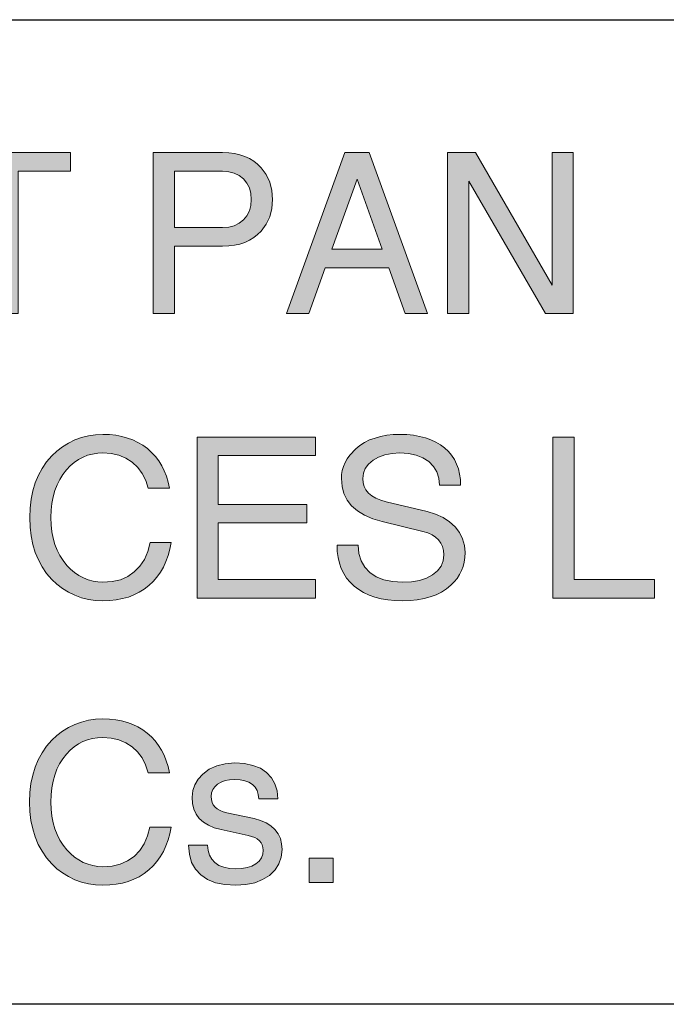
# Model space of a CAD drawing. Units: millimetres. Extents: x -1391 to 84, y -1619 to 795.
# Drawn here: x -524 to -521, y -1366 to -1360 of the extents above; entities that cross this region are included whole.
import ezdxf

# ---------------------------------------------------------------- set-up
doc = ezdxf.new("R2010")
doc.units = ezdxf.units.MM
doc.layers.get('0').update_dxf_attribs({"lineweight": 5})

msp = doc.modelspace()

# ---------------------------------------------------------------- hatches: boundary and pattern name
at = {"linetype": 'Continuous', "lineweight": 0}
for points in [[(-524.5901, -1361.8557), (-524.5901, -1361.0436), (-524.8878, -1361.0436), (-524.8878, -1360.938), (-524.1702, -1360.938), (-524.1702, -1361.0436), (-524.4692, -1361.0436), (-524.4692, -1361.8557)], [(-522.023, -1361.8557), (-522.023, -1360.938), (-521.8646, -1360.938), (-521.4276, -1361.6936), (-521.4276, -1360.938), (-521.3067, -1360.938), (-521.3067, -1361.8557), (-521.465, -1361.8557), (-521.9021, -1361.1), (-521.9021, -1361.8557)], [(-523.5968, -1363.1605), (-523.6044, -1363.1989), (-523.6144, -1363.2345), (-523.6267, -1363.2687), (-523.6413, -1363.3001), (-523.6585, -1363.3297), (-523.6781, -1363.3573), (-523.7, -1363.3822), (-523.7245, -1363.4053), (-523.751, -1363.4256), (-523.7794, -1363.4436), (-523.8093, -1363.4586), (-523.8411, -1363.4709), (-523.8745, -1363.4801), (-523.9098, -1363.487), (-523.9467, -1363.4908), (-523.9854, -1363.4923), (-524.0272, -1363.4904), (-524.0675, -1363.4847), (-524.107, -1363.4747), (-524.1454, -1363.4609), (-524.1818, -1363.4432), (-524.2156, -1363.4225), (-524.2474, -1363.3984), (-524.277, -1363.3703), (-524.3065, -1363.3362), (-524.3318, -1363.299), (-524.3537, -1363.2595), (-524.3714, -1363.2169), (-524.3852, -1363.1712), (-524.3948, -1363.1229), (-524.4009, -1363.0719), (-524.4028, -1363.0182), (-524.4009, -1362.9644), (-524.3948, -1362.9134), (-524.3852, -1362.8655), (-524.3714, -1362.8198), (-524.3537, -1362.7772), (-524.3318, -1362.7377), (-524.3065, -1362.7005), (-524.277, -1362.6663), (-524.2474, -1362.6387), (-524.2156, -1362.6142), (-524.1818, -1362.5934), (-524.1454, -1362.5758), (-524.107, -1362.562), (-524.0675, -1362.552), (-524.0272, -1362.5463), (-523.9854, -1362.544), (-523.9482, -1362.5455), (-523.9125, -1362.5493), (-523.8784, -1362.5555), (-523.8461, -1362.5647), (-523.8154, -1362.5758), (-523.7863, -1362.59), (-523.7587, -1362.6061), (-523.7326, -1362.6253), (-523.7088, -1362.6464), (-523.6873, -1362.6698), (-523.6677, -1362.6951), (-523.6509, -1362.7224), (-523.6363, -1362.7515), (-523.624, -1362.7826), (-523.6144, -1362.8156), (-523.6067, -1362.8509), (-523.7276, -1362.8509), (-523.7418, -1362.8064), (-523.7621, -1362.7669), (-523.7878, -1362.7323), (-523.8197, -1362.7032), (-523.8557, -1362.6798), (-523.8952, -1362.6633), (-523.9386, -1362.6533), (-523.9854, -1362.6498), (-524.0157, -1362.6514), (-524.0449, -1362.656), (-524.0729, -1362.6633), (-524.0993, -1362.6736), (-524.1247, -1362.6871), (-524.1488, -1362.7036), (-524.1715, -1362.7231), (-524.193, -1362.7454), (-524.2137, -1362.7722), (-524.2317, -1362.801), (-524.2471, -1362.8317), (-524.2597, -1362.8647), (-524.2693, -1362.9), (-524.2762, -1362.9372), (-524.2804, -1362.9767), (-524.282, -1363.0182), (-524.2804, -1363.0596), (-524.2762, -1363.0987), (-524.2693, -1363.1359), (-524.2593, -1363.1708), (-524.2463, -1363.2038), (-524.2309, -1363.2349), (-524.2125, -1363.2637), (-524.191, -1363.2905), (-524.1699, -1363.3124), (-524.1473, -1363.3316), (-524.1231, -1363.3485), (-524.097, -1363.3623), (-524.0698, -1363.373), (-524.0422, -1363.3807), (-524.0142, -1363.3853), (-523.9854, -1363.3868), (-523.9336, -1363.383), (-523.8864, -1363.3723), (-523.8442, -1363.3538), (-523.807, -1363.3278), (-523.7752, -1363.2951), (-523.7498, -1363.2564), (-523.7307, -1363.2115), (-523.7176, -1363.1605)], [(-523.3287, -1362.943), (-522.8247, -1362.943), (-522.8247, -1363.0485), (-523.3287, -1363.0485), (-523.3287, -1363.3714), (-522.7744, -1363.3714), (-522.7744, -1363.477), (-523.4496, -1363.477), (-523.4496, -1362.5593), (-522.7744, -1362.5593), (-522.7744, -1362.6649), (-523.3287, -1362.6649)], [(-522.1389, -1362.9844), (-522.0909, -1362.999), (-522.0483, -1363.0182), (-522.0115, -1363.0423), (-521.98, -1363.0707), (-521.9555, -1363.1033), (-521.9375, -1363.1386), (-521.9267, -1363.177), (-521.9233, -1363.218), (-521.9244, -1363.2453), (-521.9283, -1363.2714), (-521.9348, -1363.2963), (-521.9436, -1363.3201), (-521.9551, -1363.3427), (-521.9689, -1363.3646), (-521.9854, -1363.3849), (-522.0046, -1363.4041), (-522.0299, -1363.4248), (-522.0579, -1363.4429), (-522.0882, -1363.4578), (-522.1212, -1363.4705), (-522.1569, -1363.4801), (-522.1953, -1363.487), (-522.2359, -1363.4908), (-522.2793, -1363.4923), (-522.3227, -1363.4912), (-522.3633, -1363.487), (-522.4013, -1363.4808), (-522.437, -1363.4716), (-522.4704, -1363.4597), (-522.501, -1363.4455), (-522.5291, -1363.4283), (-522.5548, -1363.4087), (-522.5778, -1363.3868), (-522.5977, -1363.3627), (-522.6142, -1363.337), (-522.628, -1363.3086), (-522.6388, -1363.2787), (-522.6465, -1363.2464), (-522.6511, -1363.2119), (-522.6526, -1363.1758), (-522.5317, -1363.1758), (-522.5275, -1363.2234), (-522.5152, -1363.2656), (-522.4949, -1363.3017), (-522.4661, -1363.332), (-522.4297, -1363.3562), (-522.3863, -1363.3734), (-522.3365, -1363.3834), (-522.2793, -1363.3868), (-522.2283, -1363.3842), (-522.183, -1363.3761), (-522.1427, -1363.3631), (-522.1082, -1363.3443), (-522.0802, -1363.3212), (-522.0602, -1363.2948), (-522.0483, -1363.2648), (-522.0445, -1363.2311), (-522.0464, -1363.2061), (-522.0518, -1363.1839), (-522.0614, -1363.1636), (-522.074, -1363.1459), (-522.0909, -1363.1302), (-522.1113, -1363.1168), (-522.1354, -1363.106), (-522.1634, -1363.0972), (-522.3948, -1363.0408), (-522.4493, -1363.0247), (-522.4964, -1363.004), (-522.5367, -1362.9798), (-522.5693, -1362.951), (-522.5947, -1362.9184), (-522.6131, -1362.8816), (-522.6238, -1362.8405), (-522.6277, -1362.7956), (-522.6261, -1362.7722), (-522.6223, -1362.7492), (-522.6154, -1362.7266), (-522.6062, -1362.7039), (-522.5947, -1362.6825), (-522.5805, -1362.6621), (-522.5459, -1362.6257), (-522.5218, -1362.6065), (-522.4953, -1362.59), (-522.4669, -1362.5758), (-522.4362, -1362.5647), (-522.404, -1362.5555), (-522.3695, -1362.5493), (-522.3326, -1362.5455), (-522.2943, -1362.544), (-522.2544, -1362.5451), (-522.2171, -1362.5489), (-522.1819, -1362.5551), (-522.1489, -1362.5635), (-522.1182, -1362.5743), (-522.0898, -1362.5877), (-522.0637, -1362.603), (-522.0399, -1362.6211), (-522.0184, -1362.6414), (-522, -1362.6633), (-521.9843, -1362.6871), (-521.9712, -1362.7128), (-521.9613, -1362.7404), (-521.9543, -1362.7699), (-521.9501, -1362.801), (-521.9486, -1362.834), (-522.0694, -1362.834), (-522.0733, -1362.7937), (-522.0848, -1362.758), (-522.1036, -1362.7266), (-522.1304, -1362.6993), (-522.1634, -1362.6779), (-522.2018, -1362.6621), (-522.2455, -1362.6529), (-522.2943, -1362.6498), (-522.3391, -1362.6525), (-522.3794, -1362.6602), (-522.4155, -1362.6732), (-522.4473, -1362.6913), (-522.4734, -1362.7135), (-522.4918, -1362.7381), (-522.5026, -1362.7657), (-522.5064, -1362.7956), (-522.5045, -1362.8194), (-522.498, -1362.8409), (-522.4876, -1362.8605), (-522.473, -1362.8781), (-522.4542, -1362.8935), (-522.4308, -1362.9069), (-522.4036, -1362.9184), (-522.3721, -1362.9276)], [(-521.3024, -1362.5593), (-521.3024, -1363.3714), (-520.8451, -1363.3714), (-520.8451, -1363.477), (-521.4233, -1363.477), (-521.4233, -1362.5593)], [(-523.5975, -1364.7818), (-523.6048, -1364.8202), (-523.6148, -1364.8558), (-523.6271, -1364.89), (-523.6416, -1364.9215), (-523.6589, -1364.951), (-523.6785, -1364.9786), (-523.7003, -1365.0036), (-523.7249, -1365.0266), (-523.7514, -1365.0469), (-523.7798, -1365.0649), (-523.8097, -1365.0799), (-523.8415, -1365.0922), (-523.8749, -1365.1014), (-523.9102, -1365.1083), (-523.947, -1365.1121), (-523.9858, -1365.1137), (-524.0276, -1365.1117), (-524.0683, -1365.106), (-524.1074, -1365.096), (-524.1458, -1365.0822), (-524.1822, -1365.0646), (-524.2164, -1365.0438), (-524.2478, -1365.0197), (-524.2774, -1364.9917), (-524.3069, -1364.9575), (-524.3326, -1364.9203), (-524.3541, -1364.8808), (-524.3717, -1364.8382), (-524.3856, -1364.7925), (-524.3955, -1364.7442), (-524.4013, -1364.6932), (-524.4032, -1364.6395), (-524.4013, -1364.5858), (-524.3955, -1364.5347), (-524.3856, -1364.4868), (-524.3717, -1364.4411), (-524.3541, -1364.3985), (-524.3326, -1364.359), (-524.3069, -1364.3218), (-524.2774, -1364.2877), (-524.2478, -1364.26), (-524.2164, -1364.2355), (-524.1822, -1364.2148), (-524.1458, -1364.1971), (-524.1074, -1364.1833), (-524.0683, -1364.1733), (-524.0276, -1364.1676), (-523.9858, -1364.1653), (-523.9486, -1364.1668), (-523.9129, -1364.1706), (-523.8791, -1364.1768), (-523.8465, -1364.186), (-523.8158, -1364.1971), (-523.7867, -1364.2113), (-523.759, -1364.2274), (-523.7333, -1364.2466), (-523.7096, -1364.2677), (-523.6881, -1364.2911), (-523.6685, -1364.3164), (-523.6516, -1364.3437), (-523.637, -1364.3728), (-523.6248, -1364.4039), (-523.6148, -1364.4369), (-523.6071, -1364.4722), (-523.728, -1364.4722), (-523.7425, -1364.4277), (-523.7629, -1364.3882), (-523.7886, -1364.3536), (-523.82, -1364.3245), (-523.8561, -1364.3011), (-523.896, -1364.2846), (-523.939, -1364.2746), (-523.9858, -1364.2712), (-524.0165, -1364.2727), (-524.0456, -1364.2773), (-524.0736, -1364.2846), (-524.1001, -1364.2949), (-524.1254, -1364.3084), (-524.1492, -1364.3249), (-524.1719, -1364.3444), (-524.1933, -1364.3667), (-524.2141, -1364.3935), (-524.2325, -1364.4223), (-524.2478, -1364.453), (-524.2601, -1364.486), (-524.2697, -1364.5213), (-524.277, -1364.5585), (-524.2808, -1364.598), (-524.2823, -1364.6395), (-524.2808, -1364.6809), (-524.2766, -1364.72), (-524.2697, -1364.7572), (-524.2597, -1364.7922), (-524.2467, -1364.8252), (-524.2313, -1364.8562), (-524.2129, -1364.885), (-524.1914, -1364.9119), (-524.1703, -1364.9337), (-524.1477, -1364.9529), (-524.1235, -1364.9698), (-524.0978, -1364.9836), (-524.0706, -1364.9943), (-524.0429, -1365.002), (-524.0149, -1365.0066), (-523.9858, -1365.0082), (-523.934, -1365.0043), (-523.8872, -1364.9936), (-523.845, -1364.9752), (-523.8078, -1364.9491), (-523.7759, -1364.9165), (-523.7502, -1364.8777), (-523.7314, -1364.8328), (-523.7184, -1364.7818)], [(-523.0984, -1364.6211), (-523.1007, -1364.5965), (-523.1072, -1364.5746), (-523.1187, -1364.5554), (-523.1345, -1364.5397), (-523.1544, -1364.5271), (-523.1778, -1364.5178), (-523.2051, -1364.5125), (-523.2354, -1364.5106), (-523.2641, -1364.5121), (-523.2898, -1364.5171), (-523.3129, -1364.5255), (-523.3328, -1364.5374), (-523.3489, -1364.552), (-523.3604, -1364.5685), (-523.3673, -1364.5873), (-523.3696, -1364.608), (-523.3681, -1364.6257), (-523.3639, -1364.6414), (-523.357, -1364.6556), (-523.347, -1364.6682), (-523.3343, -1364.679), (-523.319, -1364.6882), (-523.3006, -1364.6955), (-523.2795, -1364.7012), (-523.1249, -1364.7338), (-523.0884, -1364.7438), (-523.0562, -1364.7572), (-523.029, -1364.7745), (-523.0063, -1364.7956), (-522.9883, -1364.8198), (-522.9752, -1364.847), (-522.968, -1364.8769), (-522.9653, -1364.9099), (-522.9699, -1364.9529), (-522.9833, -1364.992), (-523.0056, -1365.0266), (-523.0374, -1365.0573), (-523.0765, -1365.0818), (-523.1214, -1365.0995), (-523.1724, -1365.1102), (-523.2292, -1365.1137), (-523.2906, -1365.1098), (-523.3439, -1365.0991), (-523.39, -1365.0807), (-523.4287, -1365.055), (-523.459, -1365.0224), (-523.4805, -1364.9832), (-523.4936, -1364.9372), (-523.4978, -1364.885), (-523.39, -1364.885), (-523.3873, -1364.9153), (-523.3792, -1364.9418), (-523.3662, -1364.9648), (-523.3478, -1364.9848), (-523.3248, -1365.0005), (-523.2971, -1365.0116), (-523.2653, -1365.0181), (-523.2292, -1365.0204), (-523.1943, -1365.0185), (-523.1636, -1365.0135), (-523.1368, -1365.0047), (-523.1141, -1364.992), (-523.0961, -1364.9763), (-523.0834, -1364.9583), (-523.0758, -1364.9372), (-523.0731, -1364.9138), (-523.0742, -1364.898), (-523.0784, -1364.8839), (-523.085, -1364.8712), (-523.0946, -1364.8601), (-523.1065, -1364.8501), (-523.121, -1364.842), (-523.1387, -1364.8351), (-523.1586, -1364.8298), (-523.3132, -1364.7964), (-523.352, -1364.786), (-523.3854, -1364.7722), (-523.4134, -1364.7546), (-523.4368, -1364.7335), (-523.4548, -1364.7085), (-523.4675, -1364.6801), (-523.4751, -1364.6479), (-523.4778, -1364.6118), (-523.474, -1364.5746), (-523.4625, -1364.5405), (-523.4437, -1364.5086), (-523.4168, -1364.4799), (-523.3804, -1364.4526), (-523.3378, -1364.4331), (-523.2895, -1364.4212), (-523.2354, -1364.4169), (-523.1801, -1364.4204), (-523.1314, -1364.4308), (-523.0892, -1364.4473), (-523.0543, -1364.471), (-523.0263, -1364.5006), (-523.0063, -1364.5351), (-522.994, -1364.5754), (-522.9902, -1364.6211)]]:
    msp.add_hatch(color=7, dxfattribs=at).paths.add_polyline_path(points)
h = msp.add_hatch(color=7, dxfattribs=at)
h.paths.add_polyline_path([(-523.7, -1360.938), (-523.7, -1361.8557), (-523.5791, -1361.8557), (-523.5791, -1361.4709), (-523.304, -1361.4709), (-523.2691, -1361.4697), (-523.2365, -1361.4655), (-523.2058, -1361.459), (-523.1774, -1361.4494), (-523.151, -1361.4375), (-523.1268, -1361.4225), (-523.1045, -1361.4053), (-523.0842, -1361.3849), (-523.0558, -1361.3466), (-523.0359, -1361.3036), (-523.0236, -1361.2564), (-523.0198, -1361.205), (-523.0236, -1361.1532), (-523.0359, -1361.106), (-523.0558, -1361.0627), (-523.0842, -1361.0239), (-523.1045, -1361.004), (-523.1268, -1360.9863), (-523.151, -1360.9717), (-523.1774, -1360.9598), (-523.2058, -1360.9503), (-523.2365, -1360.9434), (-523.2691, -1360.9395), (-523.304, -1360.938)])
h.paths.add_polyline_path([(-523.5791, -1361.0439), (-523.304, -1361.0439), (-523.2691, -1361.0466), (-523.2377, -1361.055), (-523.2097, -1361.0688), (-523.1855, -1361.088), (-523.1659, -1361.1118), (-523.1517, -1361.1394), (-523.1433, -1361.1705), (-523.1406, -1361.205), (-523.1433, -1361.2395), (-523.1517, -1361.2706), (-523.1659, -1361.2978), (-523.1855, -1361.3216), (-523.2097, -1361.3408), (-523.2377, -1361.3546), (-523.2691, -1361.3627), (-523.304, -1361.3654), (-523.5791, -1361.3654)])
h = msp.add_hatch(color=7, dxfattribs=at)
h.paths.add_polyline_path([(-522.608, -1360.938), (-522.9407, -1361.8557), (-522.8124, -1361.8557), (-522.7197, -1361.5942), (-522.3576, -1361.5942), (-522.2649, -1361.8557), (-522.1366, -1361.8557), (-522.4693, -1360.938)])
h.paths.add_polyline_path([(-522.5387, -1361.089), (-522.3956, -1361.4886), (-522.6817, -1361.4886)])

# ---------------------------------------------------------------- linework, layer by layer
at = {"color": 7, "linetype": 'Continuous', "lineweight": 30, "flags": 128}
msp.add_lwpolyline([(-515.6144, -1365.7924), (-540.6144, -1365.7924), (-540.6144, -1360.1802), (-515.6144, -1360.1802)], close=True, dxfattribs=at)
at = {"color": 7, "linetype": 'Continuous', "lineweight": 5, "flags": 128}
for points in [[(-524.5901, -1361.8557), (-524.5901, -1361.8557), (-524.5901, -1361.0436), (-524.8878, -1361.0436), (-524.8878, -1360.938), (-524.1702, -1360.938), (-524.1702, -1361.0436), (-524.4692, -1361.0436), (-524.4692, -1361.8557)], [(-523.5791, -1361.8557), (-523.5791, -1361.8557), (-523.7, -1361.8557), (-523.7, -1360.938), (-523.304, -1360.938), (-523.2691, -1360.9395), (-523.2365, -1360.9434), (-523.2058, -1360.9503), (-523.1774, -1360.9599), (-523.151, -1360.9718), (-523.1268, -1360.9863), (-523.1045, -1361.004), (-523.0842, -1361.0239), (-523.0558, -1361.0627), (-523.0359, -1361.106), (-523.0236, -1361.1532), (-523.0197, -1361.205), (-523.0236, -1361.2564), (-523.0359, -1361.3036), (-523.0558, -1361.3466), (-523.0842, -1361.3849), (-523.1045, -1361.4053), (-523.1268, -1361.4225), (-523.151, -1361.4375), (-523.1774, -1361.4494), (-523.2058, -1361.459), (-523.2365, -1361.4655), (-523.2691, -1361.4697), (-523.304, -1361.4709), (-523.5791, -1361.4709)], [(-522.4693, -1360.938), (-522.4693, -1360.938), (-522.1366, -1361.8557), (-522.2649, -1361.8557), (-522.3576, -1361.5942), (-522.7197, -1361.5942), (-522.8124, -1361.8557), (-522.9407, -1361.8557), (-522.608, -1360.938)], [(-522.023, -1361.8557), (-522.023, -1361.8557), (-522.023, -1360.938), (-521.8646, -1360.938), (-521.4276, -1361.6936), (-521.4276, -1360.938), (-521.3067, -1360.938), (-521.3067, -1361.8557), (-521.465, -1361.8557), (-521.9021, -1361.1), (-521.9021, -1361.8557)], [(-523.5791, -1361.3654), (-523.5791, -1361.3654), (-523.304, -1361.3654), (-523.2691, -1361.3627), (-523.2377, -1361.3546), (-523.2097, -1361.3408), (-523.1855, -1361.3216), (-523.1659, -1361.2979), (-523.1517, -1361.2706), (-523.1433, -1361.2395), (-523.1406, -1361.205), (-523.1433, -1361.1705), (-523.1517, -1361.1394), (-523.1659, -1361.1118), (-523.1855, -1361.088), (-523.2097, -1361.0688), (-523.2377, -1361.055), (-523.2691, -1361.0466), (-523.304, -1361.0439), (-523.5791, -1361.0439)], [(-522.3956, -1361.4886), (-522.3956, -1361.4886), (-522.5386, -1361.089), (-522.6817, -1361.4886)], [(-523.5968, -1363.1605), (-523.5968, -1363.1605), (-523.6044, -1363.1989), (-523.6144, -1363.2345), (-523.6267, -1363.2687), (-523.6413, -1363.3001), (-523.6585, -1363.3297), (-523.6781, -1363.3573), (-523.7, -1363.3822), (-523.7245, -1363.4053), (-523.751, -1363.4256), (-523.7794, -1363.4436), (-523.8093, -1363.4586), (-523.8411, -1363.4709), (-523.8745, -1363.4801), (-523.9098, -1363.487), (-523.9467, -1363.4908), (-523.9854, -1363.4923), (-524.0272, -1363.4904), (-524.0675, -1363.4847), (-524.107, -1363.4747), (-524.1454, -1363.4609), (-524.1818, -1363.4432), (-524.2156, -1363.4225), (-524.2474, -1363.3984), (-524.277, -1363.3703), (-524.3065, -1363.3362), (-524.3318, -1363.299), (-524.3537, -1363.2595), (-524.3714, -1363.2169), (-524.3852, -1363.1712), (-524.3948, -1363.1229), (-524.4009, -1363.0719), (-524.4028, -1363.0182), (-524.4009, -1362.9644), (-524.3948, -1362.9134), (-524.3852, -1362.8655), (-524.3714, -1362.8198), (-524.3537, -1362.7772), (-524.3318, -1362.7377), (-524.3065, -1362.7005), (-524.277, -1362.6663), (-524.2474, -1362.6387), (-524.2156, -1362.6142), (-524.1818, -1362.5934), (-524.1454, -1362.5758), (-524.107, -1362.562), (-524.0675, -1362.552), (-524.0272, -1362.5463), (-523.9854, -1362.544), (-523.9482, -1362.5455), (-523.9125, -1362.5493), (-523.8784, -1362.5555), (-523.8461, -1362.5647), (-523.8154, -1362.5758), (-523.7863, -1362.59), (-523.7587, -1362.6061), (-523.7326, -1362.6253), (-523.7088, -1362.6464), (-523.6873, -1362.6698), (-523.6677, -1362.6951), (-523.6509, -1362.7224), (-523.6363, -1362.7515), (-523.624, -1362.7826), (-523.6144, -1362.8156), (-523.6067, -1362.8509), (-523.7276, -1362.8509), (-523.7418, -1362.8064), (-523.7621, -1362.7669), (-523.7878, -1362.7323), (-523.8197, -1362.7032), (-523.8557, -1362.6798), (-523.8952, -1362.6633), (-523.9386, -1362.6533), (-523.9854, -1362.6498), (-524.0157, -1362.6514), (-524.0449, -1362.656), (-524.0729, -1362.6633), (-524.0993, -1362.6736), (-524.1247, -1362.6871), (-524.1488, -1362.7036), (-524.1715, -1362.7231), (-524.193, -1362.7454), (-524.2137, -1362.7722), (-524.2317, -1362.801), (-524.2471, -1362.8317), (-524.2597, -1362.8647), (-524.2693, -1362.9), (-524.2762, -1362.9372), (-524.2804, -1362.9767), (-524.282, -1363.0182), (-524.2804, -1363.0596), (-524.2762, -1363.0987), (-524.2693, -1363.1359), (-524.2593, -1363.1708), (-524.2463, -1363.2038), (-524.2309, -1363.2349), (-524.2125, -1363.2637), (-524.191, -1363.2905), (-524.1699, -1363.3124), (-524.1473, -1363.3316), (-524.1231, -1363.3485), (-524.097, -1363.3623), (-524.0698, -1363.373), (-524.0422, -1363.3807), (-524.0142, -1363.3853), (-523.9854, -1363.3868), (-523.9336, -1363.383), (-523.8864, -1363.3723), (-523.8442, -1363.3538), (-523.807, -1363.3278), (-523.7752, -1363.2951), (-523.7498, -1363.2564), (-523.7307, -1363.2115), (-523.7176, -1363.1605)], [(-523.3287, -1362.943), (-523.3287, -1362.943), (-522.8247, -1362.943), (-522.8247, -1363.0485), (-523.3287, -1363.0485), (-523.3287, -1363.3714), (-522.7744, -1363.3714), (-522.7744, -1363.477), (-523.4496, -1363.477), (-523.4496, -1362.5593), (-522.7744, -1362.5593), (-522.7744, -1362.6649), (-523.3287, -1362.6649)], [(-522.1389, -1362.9844), (-522.1389, -1362.9844), (-522.0909, -1362.999), (-522.0483, -1363.0182), (-522.0115, -1363.0423), (-521.98, -1363.0707), (-521.9555, -1363.1033), (-521.9375, -1363.1386), (-521.9267, -1363.177), (-521.9233, -1363.218), (-521.9244, -1363.2453), (-521.9283, -1363.2714), (-521.9348, -1363.2963), (-521.9436, -1363.3201), (-521.9551, -1363.3427), (-521.9689, -1363.3646), (-521.9854, -1363.3849), (-522.0046, -1363.4041), (-522.0299, -1363.4248), (-522.0579, -1363.4429), (-522.0882, -1363.4578), (-522.1212, -1363.4705), (-522.1569, -1363.4801), (-522.1953, -1363.487), (-522.2359, -1363.4908), (-522.2793, -1363.4923), (-522.3227, -1363.4912), (-522.3633, -1363.487), (-522.4013, -1363.4808), (-522.437, -1363.4716), (-522.4704, -1363.4597), (-522.501, -1363.4455), (-522.5291, -1363.4283), (-522.5548, -1363.4087), (-522.5778, -1363.3868), (-522.5977, -1363.3627), (-522.6142, -1363.337), (-522.628, -1363.3086), (-522.6388, -1363.2787), (-522.6465, -1363.2464), (-522.6511, -1363.2119), (-522.6526, -1363.1758), (-522.5317, -1363.1758), (-522.5275, -1363.2234), (-522.5152, -1363.2656), (-522.4949, -1363.3017), (-522.4661, -1363.332), (-522.4297, -1363.3562), (-522.3863, -1363.3734), (-522.3365, -1363.3834), (-522.2793, -1363.3868), (-522.2283, -1363.3842), (-522.183, -1363.3761), (-522.1427, -1363.3631), (-522.1082, -1363.3443), (-522.0802, -1363.3212), (-522.0602, -1363.2948), (-522.0483, -1363.2648), (-522.0445, -1363.2311), (-522.0464, -1363.2061), (-522.0518, -1363.1839), (-522.0614, -1363.1636), (-522.074, -1363.1459), (-522.0909, -1363.1302), (-522.1113, -1363.1168), (-522.1354, -1363.106), (-522.1634, -1363.0972), (-522.3948, -1363.0408), (-522.4493, -1363.0247), (-522.4964, -1363.004), (-522.5367, -1362.9798), (-522.5693, -1362.951), (-522.5947, -1362.9184), (-522.6131, -1362.8816), (-522.6238, -1362.8405), (-522.6277, -1362.7956), (-522.6261, -1362.7722), (-522.6223, -1362.7492), (-522.6154, -1362.7266), (-522.6062, -1362.7039), (-522.5947, -1362.6825), (-522.5805, -1362.6621), (-522.5459, -1362.6257), (-522.5218, -1362.6065), (-522.4953, -1362.59), (-522.4669, -1362.5758), (-522.4362, -1362.5647), (-522.404, -1362.5555), (-522.3695, -1362.5493), (-522.3326, -1362.5455), (-522.2943, -1362.544), (-522.2544, -1362.5451), (-522.2171, -1362.5489), (-522.1819, -1362.5551), (-522.1489, -1362.5635), (-522.1182, -1362.5743), (-522.0898, -1362.5877), (-522.0637, -1362.603), (-522.0399, -1362.6211), (-522.0184, -1362.6414), (-522, -1362.6633), (-521.9843, -1362.6871), (-521.9712, -1362.7128), (-521.9613, -1362.7404), (-521.9543, -1362.7699), (-521.9501, -1362.801), (-521.9486, -1362.834), (-522.0694, -1362.834), (-522.0733, -1362.7937), (-522.0848, -1362.758), (-522.1036, -1362.7266), (-522.1304, -1362.6993), (-522.1634, -1362.6779), (-522.2018, -1362.6621), (-522.2455, -1362.6529), (-522.2943, -1362.6498), (-522.3391, -1362.6525), (-522.3794, -1362.6602), (-522.4155, -1362.6732), (-522.4473, -1362.6913), (-522.4734, -1362.7135), (-522.4918, -1362.7381), (-522.5026, -1362.7657), (-522.5064, -1362.7956), (-522.5045, -1362.8194), (-522.498, -1362.8409), (-522.4876, -1362.8605), (-522.473, -1362.8781), (-522.4542, -1362.8935), (-522.4308, -1362.9069), (-522.4036, -1362.9184), (-522.3721, -1362.9276)], [(-521.3024, -1362.5593), (-521.3024, -1362.5593), (-521.3024, -1363.3714), (-520.8451, -1363.3714), (-520.8451, -1363.477), (-521.4233, -1363.477), (-521.4233, -1362.5593)], [(-523.5975, -1364.7818), (-523.5975, -1364.7818), (-523.6048, -1364.8202), (-523.6148, -1364.8558), (-523.6271, -1364.89), (-523.6416, -1364.9215), (-523.6589, -1364.951), (-523.6785, -1364.9786), (-523.7003, -1365.0036), (-523.7249, -1365.0266), (-523.7514, -1365.0469), (-523.7798, -1365.0649), (-523.8097, -1365.0799), (-523.8415, -1365.0922), (-523.8749, -1365.1014), (-523.9102, -1365.1083), (-523.947, -1365.1121), (-523.9858, -1365.1137), (-524.0276, -1365.1117), (-524.0683, -1365.106), (-524.1074, -1365.096), (-524.1458, -1365.0822), (-524.1822, -1365.0646), (-524.2164, -1365.0438), (-524.2478, -1365.0197), (-524.2774, -1364.9917), (-524.3069, -1364.9575), (-524.3326, -1364.9203), (-524.3541, -1364.8808), (-524.3717, -1364.8382), (-524.3856, -1364.7925), (-524.3955, -1364.7442), (-524.4013, -1364.6932), (-524.4032, -1364.6395), (-524.4013, -1364.5858), (-524.3955, -1364.5347), (-524.3856, -1364.4868), (-524.3717, -1364.4411), (-524.3541, -1364.3985), (-524.3326, -1364.359), (-524.3069, -1364.3218), (-524.2774, -1364.2877), (-524.2478, -1364.26), (-524.2164, -1364.2355), (-524.1822, -1364.2148), (-524.1458, -1364.1971), (-524.1074, -1364.1833), (-524.0683, -1364.1733), (-524.0276, -1364.1676), (-523.9858, -1364.1653), (-523.9486, -1364.1668), (-523.9129, -1364.1706), (-523.8791, -1364.1768), (-523.8465, -1364.186), (-523.8158, -1364.1971), (-523.7867, -1364.2113), (-523.759, -1364.2274), (-523.7333, -1364.2466), (-523.7096, -1364.2677), (-523.6881, -1364.2911), (-523.6685, -1364.3164), (-523.6516, -1364.3437), (-523.637, -1364.3728), (-523.6248, -1364.4039), (-523.6148, -1364.4369), (-523.6071, -1364.4722), (-523.728, -1364.4722), (-523.7425, -1364.4277), (-523.7629, -1364.3882), (-523.7886, -1364.3536), (-523.82, -1364.3245), (-523.8561, -1364.3011), (-523.896, -1364.2846), (-523.939, -1364.2746), (-523.9858, -1364.2712), (-524.0165, -1364.2727), (-524.0456, -1364.2773), (-524.0736, -1364.2846), (-524.1001, -1364.2949), (-524.1254, -1364.3084), (-524.1492, -1364.3249), (-524.1719, -1364.3444), (-524.1933, -1364.3667), (-524.2141, -1364.3935), (-524.2325, -1364.4223), (-524.2478, -1364.453), (-524.2601, -1364.486), (-524.2697, -1364.5213), (-524.277, -1364.5585), (-524.2808, -1364.598), (-524.2823, -1364.6395), (-524.2808, -1364.6809), (-524.2766, -1364.72), (-524.2697, -1364.7572), (-524.2597, -1364.7922), (-524.2467, -1364.8252), (-524.2313, -1364.8562), (-524.2129, -1364.885), (-524.1914, -1364.9119), (-524.1703, -1364.9337), (-524.1477, -1364.9529), (-524.1235, -1364.9698), (-524.0978, -1364.9836), (-524.0706, -1364.9943), (-524.0429, -1365.002), (-524.0149, -1365.0066), (-523.9858, -1365.0082), (-523.934, -1365.0043), (-523.8872, -1364.9936), (-523.845, -1364.9752), (-523.8078, -1364.9491), (-523.7759, -1364.9165), (-523.7502, -1364.8777), (-523.7314, -1364.8328), (-523.7184, -1364.7818)], [(-523.0984, -1364.6211), (-523.0984, -1364.6211), (-523.1007, -1364.5965), (-523.1072, -1364.5746), (-523.1187, -1364.5554), (-523.1345, -1364.5397), (-523.1544, -1364.5271), (-523.1778, -1364.5178), (-523.2051, -1364.5125), (-523.2354, -1364.5106), (-523.2641, -1364.5121), (-523.2898, -1364.5171), (-523.3129, -1364.5255), (-523.3328, -1364.5374), (-523.3489, -1364.552), (-523.3604, -1364.5685), (-523.3673, -1364.5873), (-523.3696, -1364.608), (-523.3681, -1364.6257), (-523.3639, -1364.6414), (-523.357, -1364.6556), (-523.347, -1364.6682), (-523.3343, -1364.679), (-523.319, -1364.6882), (-523.3006, -1364.6955), (-523.2795, -1364.7012), (-523.1249, -1364.7338), (-523.0884, -1364.7438), (-523.0562, -1364.7572), (-523.029, -1364.7745), (-523.0063, -1364.7956), (-522.9883, -1364.8198), (-522.9752, -1364.847), (-522.968, -1364.8769), (-522.9653, -1364.9099), (-522.9699, -1364.9529), (-522.9833, -1364.992), (-523.0056, -1365.0266), (-523.0374, -1365.0573), (-523.0765, -1365.0818), (-523.1214, -1365.0995), (-523.1724, -1365.1102), (-523.2292, -1365.1137), (-523.2906, -1365.1098), (-523.3439, -1365.0991), (-523.39, -1365.0807), (-523.4287, -1365.055), (-523.459, -1365.0224), (-523.4805, -1364.9832), (-523.4936, -1364.9372), (-523.4978, -1364.885), (-523.39, -1364.885), (-523.3873, -1364.9153), (-523.3792, -1364.9418), (-523.3662, -1364.9648), (-523.3478, -1364.9848), (-523.3248, -1365.0005), (-523.2971, -1365.0116), (-523.2653, -1365.0181), (-523.2292, -1365.0204), (-523.1943, -1365.0185), (-523.1636, -1365.0135), (-523.1368, -1365.0047), (-523.1141, -1364.992), (-523.0961, -1364.9763), (-523.0834, -1364.9583), (-523.0758, -1364.9372), (-523.0731, -1364.9138), (-523.0742, -1364.898), (-523.0784, -1364.8839), (-523.085, -1364.8712), (-523.0946, -1364.8601), (-523.1065, -1364.8501), (-523.121, -1364.842), (-523.1387, -1364.8351), (-523.1586, -1364.8298), (-523.3132, -1364.7964), (-523.352, -1364.786), (-523.3854, -1364.7722), (-523.4134, -1364.7546), (-523.4368, -1364.7335), (-523.4548, -1364.7085), (-523.4675, -1364.6801), (-523.4751, -1364.6479), (-523.4778, -1364.6118), (-523.474, -1364.5746), (-523.4625, -1364.5405), (-523.4437, -1364.5086), (-523.4168, -1364.4799), (-523.3804, -1364.4526), (-523.3378, -1364.4331), (-523.2895, -1364.4212), (-523.2354, -1364.4169), (-523.1801, -1364.4204), (-523.1314, -1364.4308), (-523.0892, -1364.4473), (-523.0543, -1364.471), (-523.0263, -1364.5006), (-523.0063, -1364.5351), (-522.994, -1364.5754), (-522.9902, -1364.6211)], [(-522.8118, -1365.0983), (-522.8118, -1365.0983), (-522.8118, -1364.9602), (-522.6737, -1364.9602), (-522.6737, -1365.0983)]]:
    msp.add_lwpolyline(points, close=True, dxfattribs=at)
at = {"color": 7, "linetype": 'Continuous'}
msp.add_solid([(-522.8118, -1365.0983), (-522.8118, -1364.9602), (-522.6737, -1365.0983), (-522.6737, -1364.9602)], dxfattribs=at)

doc.saveas('drawing.dxf')
